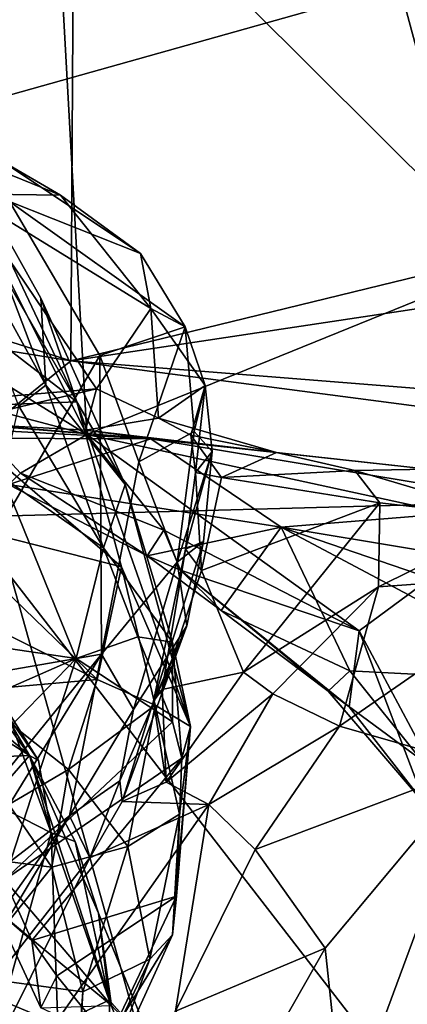
# Model space of a CAD drawing. Units: metres. Extents: x 20.21 to 28.46, y -1.87 to 2.06.
# Drawn here: x 22.97 to 23.17, y 0.46 to 0.97 of the extents above; entities that cross this region are included whole.
import ezdxf

# ---------------------------------------------------------------- set-up
doc = ezdxf.new("R2010")
doc.units = ezdxf.units.M

msp = doc.modelspace()

# ---------------------------------------------------------------- linework, layer by layer
at = {"layer": '1'}
for points in [[(22.9029, 0.91148, 4.82996), (23.00003, 1.64577, 4.77811), (23.05893, 1.65499, 4.74887)], [(22.9029, 0.91148, 4.82996), (23.05893, 1.65499, 4.74887), (23.3506, 1.03725, 4.61549)], [(22.57264, 1.00381, 5.00107), (23.00003, 1.64577, 4.77811), (22.9029, 0.91148, 4.82996)], [(23.20731, 0.84291, -1.58196), (23.00361, 1.5985, -1.59424), (23.66739, 1.64385, -1.59108)], [(21.88066, 0.62929, -1.58498), (23.00361, 1.5985, -1.59424), (22.45269, 0.77614, -1.58312)], [(21.88066, 0.62929, -1.58498), (22.48939, 1.58704, -1.59559), (23.00361, 1.5985, -1.59424)], [(22.45269, 0.77614, -1.58312), (23.00361, 1.5985, -1.59424), (22.54454, 0.80786, -1.58389)], [(22.54454, 0.80786, -1.58389), (23.00361, 1.5985, -1.59424), (22.68627, 0.81124, -1.58754)], [(22.68627, 0.81124, -1.58754), (23.00361, 1.5985, -1.59424), (22.86449, 0.83438, -1.58286)], [(22.86449, 0.83438, -1.58286), (23.00361, 1.5985, -1.59424), (22.99875, 0.79194, -1.58742)], [(22.99875, 0.79194, -1.58742), (23.00361, 1.5985, -1.59424), (23.20731, 0.84291, -1.58196)], [(22.69268, 1.03562, 0.78988), (23.30215, 0.24824, 0.79884), (23.45543, 1.26172, 0.78431)], [(22.98908, 1.07703, 6.78476), (23.22491, 0.84228, 6.61789), (23.26764, 1.13312, 6.58804)], [(22.72249, 0.93014, 7.0086), (23.007, 0.75388, 6.78142), (22.84058, 1.08505, 6.90393)], [(22.84058, 1.08505, 6.90393), (23.007, 0.75388, 6.78142), (22.98908, 1.07703, 6.78476)], [(22.98908, 1.07703, 6.78476), (23.007, 0.75388, 6.78142), (23.22491, 0.84228, 6.61789)], [(22.69268, 1.03562, 0.78988), (22.38347, -0.62055, 0.80303), (23.30215, 0.24824, 0.79884)], [(22.9029, 0.91148, 4.82996), (23.3506, 1.03725, 4.61549), (23.28603, -0.45387, 4.67865)], [(22.72249, 0.93014, 7.0086), (22.93701, 0.77229, 6.83705), (23.007, 0.75388, 6.78142)], [(22.85857, 0.1408, 4.876), (22.9029, 0.91148, 4.82996), (23.28603, -0.45387, 4.67865)], [(22.9136, 0.9101, 7.15171), (22.96326, 0.89524, 7.18851), (22.99342, 0.87769, 7.15508)], [(22.94367, 0.87827, 7.13056), (22.9136, 0.9101, 7.15171), (22.99342, 0.87769, 7.15508)], [(22.98585, 0.77934, 8.81783), (22.92763, 0.88452, 8.73699), (22.93779, 0.9054, 8.79376)], [(22.98585, 0.77934, 8.81783), (22.93779, 0.9054, 8.79376), (22.98324, 0.82434, 8.84535)], [(22.94933, 0.8616, 8.86823), (23.00175, 0.77086, 8.94748), (22.93779, 0.9054, 8.79376)], [(22.93779, 0.9054, 8.79376), (23.00175, 0.77086, 8.94748), (22.98324, 0.82434, 8.84535)], [(22.99342, 0.87769, 7.15508), (22.96326, 0.89524, 7.18851), (23.03484, 0.8475, 7.17917)], [(22.96326, 0.89524, 7.18851), (22.96703, 0.87446, 7.2342), (23.03484, 0.8475, 7.17917)], [(22.97191, 0.76857, 8.78678), (22.92763, 0.88452, 8.73699), (22.98585, 0.77934, 8.81783)], [(22.94367, 0.87827, 7.13056), (23.01207, 0.77759, 7.14755), (22.9014, 0.76817, 7.08872)], [(23.01207, 0.77759, 7.14755), (22.94367, 0.87827, 7.13056), (23.04019, 0.81899, 7.17062)], [(23.04019, 0.81899, 7.17062), (22.94367, 0.87827, 7.13056), (22.99342, 0.87769, 7.15508)], [(23.04019, 0.81899, 7.17062), (22.99342, 0.87769, 7.15508), (23.03484, 0.8475, 7.17917)], [(22.96703, 0.87446, 7.2342), (22.91365, 0.62288, 7.41312), (23.01372, 0.79471, 7.26692)], [(22.96703, 0.87446, 7.2342), (23.01372, 0.79471, 7.26692), (23.0578, 0.80955, 7.21813)], [(23.03484, 0.8475, 7.17917), (22.96703, 0.87446, 7.2342), (23.0578, 0.80955, 7.21813)], [(22.90619, 0.8444, 8.93712), (23.00175, 0.77086, 8.94748), (22.94933, 0.8616, 8.86823)], [(23.04019, 0.81899, 7.17062), (23.03484, 0.8475, 7.17917), (23.0578, 0.80955, 7.21813)], [(22.90619, 0.8444, 8.93712), (22.92892, 0.76798, 9.00835), (23.00175, 0.77086, 8.94748)], [(22.99875, 0.79194, -1.58742), (23.20731, 0.84291, -1.58196), (23.2301, 0.82688, -1.58403)], [(23.22491, 0.84228, 6.61789), (23.007, 0.75388, 6.78142), (23.22216, 0.70713, 6.63077)], [(22.8586, 0.81466, -1.59143), (22.86449, 0.83438, -1.58286), (22.99875, 0.79194, -1.58742)], [(22.99875, 0.79194, -1.58742), (23.2301, 0.82688, -1.58403), (23.26063, 0.77119, -1.58929)], [(22.98585, 0.77934, 8.81783), (22.98324, 0.82434, 8.84535), (23.02691, 0.72802, 8.94189)], [(22.98324, 0.82434, 8.84535), (23.00175, 0.77086, 8.94748), (23.02691, 0.72802, 8.94189)], [(22.8586, 0.81466, -1.59143), (22.99875, 0.79194, -1.58742), (22.8975, 0.70996, -1.59064)], [(23.04411, 0.76238, 7.16253), (23.01207, 0.77759, 7.14755), (23.04019, 0.81899, 7.17062)], [(23.04411, 0.76238, 7.16253), (23.04019, 0.81899, 7.17062), (23.06817, 0.77928, 7.21568)], [(23.04019, 0.81899, 7.17062), (23.0578, 0.80955, 7.21813), (23.06817, 0.77928, 7.21568)], [(23.0578, 0.80955, 7.21813), (23.01372, 0.79471, 7.26692), (23.03391, 0.73969, 7.30214)], [(23.0578, 0.80955, 7.21813), (23.03391, 0.73969, 7.30214), (23.06259, 0.75543, 7.26417)], [(23.0578, 0.80955, 7.21813), (23.06259, 0.75543, 7.26417), (23.06817, 0.77928, 7.21568)], [(23.01372, 0.79471, 7.26692), (22.91365, 0.62288, 7.41312), (23.01461, 0.64028, 7.36998)], [(23.01372, 0.79471, 7.26692), (23.01461, 0.64028, 7.36998), (23.03391, 0.73969, 7.30214)], [(22.99875, 0.79194, -1.58742), (23.49977, 0.72641, -1.59051), (22.8975, 0.70996, -1.59064)], [(23.26063, 0.77119, -1.58929), (23.49977, 0.72641, -1.59051), (22.99875, 0.79194, -1.58742)], [(22.97191, 0.76857, 8.78678), (22.98585, 0.77934, 8.81783), (23.01566, 0.69531, 8.88448)], [(23.01566, 0.69531, 8.88448), (22.98585, 0.77934, 8.81783), (23.02691, 0.72802, 8.94189)], [(23.04411, 0.76238, 7.16253), (23.06817, 0.77928, 7.21568), (23.06083, 0.7536, 7.18025)], [(23.06083, 0.7536, 7.18025), (23.06817, 0.77928, 7.21568), (23.06328, 0.73429, 7.19362)], [(23.06259, 0.75543, 7.26417), (23.07191, 0.74516, 7.24172), (23.06817, 0.77928, 7.21568)], [(23.06328, 0.73429, 7.19362), (23.06817, 0.77928, 7.21568), (23.07191, 0.74516, 7.24172)], [(22.9372, 0.75999, 7.07982), (22.9014, 0.76817, 7.08872), (23.01207, 0.77759, 7.14755)], [(23.00626, 0.75614, 7.11505), (22.9372, 0.75999, 7.07982), (23.01207, 0.77759, 7.14755)], [(23.00626, 0.75614, 7.11505), (23.01207, 0.77759, 7.14755), (23.04411, 0.76238, 7.16253)], [(22.92892, 0.76798, 9.00835), (23.02495, 0.68556, 9.08381), (23.00175, 0.77086, 8.94748)], [(22.93701, 0.77229, 6.83705), (22.96649, 0.72804, 6.83731), (22.97263, 0.73399, 6.81452)], [(22.93701, 0.77229, 6.83705), (22.97263, 0.73399, 6.81452), (23.007, 0.75388, 6.78142)], [(23.02691, 0.72802, 8.94189), (23.00175, 0.77086, 8.94748), (23.06058, 0.60294, 9.11931)], [(23.00175, 0.77086, 8.94748), (23.02495, 0.68556, 9.08381), (23.06058, 0.60294, 9.11931)], [(22.82971, 0.76298, 6.9422), (22.8407, 0.76841, 7.06021), (23.04019, 0.75161, 7.00081)], [(23.04019, 0.75161, 7.00081), (22.8407, 0.76841, 7.06021), (22.9372, 0.75999, 7.07982)], [(22.92892, 0.76798, 9.00835), (22.92589, 0.7107, 9.10929), (23.02495, 0.68556, 9.08381)], [(22.96359, 0.73174, 8.78808), (22.97191, 0.76857, 8.78678), (23.01566, 0.69531, 8.88448)], [(22.89088, 0.75222, 6.90194), (22.82971, 0.76298, 6.9422), (23.04019, 0.75161, 7.00081)], [(23.04019, 0.75161, 7.00081), (22.9372, 0.75999, 7.07982), (23.00626, 0.75614, 7.11505)], [(23.00626, 0.75614, 7.11505), (23.04411, 0.76238, 7.16253), (23.10513, 0.74455, 7.14711)], [(23.04411, 0.76238, 7.16253), (23.06083, 0.7536, 7.18025), (23.10513, 0.74455, 7.14711)], [(22.85548, 0.75607, 8.53278), (22.9773, 0.58799, 8.70492), (22.92515, 0.67678, 8.54926)], [(22.85548, 0.75607, 8.53278), (22.89012, 0.6623, 8.73761), (22.9773, 0.58799, 8.70492)], [(23.007, 0.75388, 6.78142), (22.97263, 0.73399, 6.81452), (23.04675, 0.70452, 6.75374)], [(23.04019, 0.75161, 7.00081), (23.00626, 0.75614, 7.11505), (23.10513, 0.74455, 7.14711)], [(23.04675, 0.70452, 6.75374), (23.14783, 0.65237, 6.68192), (23.007, 0.75388, 6.78142)], [(23.007, 0.75388, 6.78142), (23.14783, 0.65237, 6.68192), (23.22216, 0.70713, 6.63077)], [(23.06259, 0.75543, 7.26417), (23.03391, 0.73969, 7.30214), (23.05366, 0.68798, 7.30665)], [(23.06259, 0.75543, 7.26417), (23.05366, 0.68798, 7.30665), (23.07191, 0.74516, 7.24172)], [(23.06083, 0.7536, 7.18025), (23.06328, 0.73429, 7.19362), (23.07659, 0.73163, 7.17636)], [(23.06083, 0.7536, 7.18025), (23.07659, 0.73163, 7.17636), (23.10513, 0.74455, 7.14711)], [(22.89088, 0.75222, 6.90194), (23.04019, 0.75161, 7.00081), (22.96649, 0.72804, 6.83731)], [(22.96649, 0.72804, 6.83731), (23.04019, 0.75161, 7.00081), (23.10758, 0.70592, 6.85632)], [(23.10758, 0.70592, 6.85632), (23.04019, 0.75161, 7.00081), (23.24785, 0.71729, 6.98529)], [(23.04019, 0.75161, 7.00081), (23.10513, 0.74455, 7.14711), (23.18347, 0.73606, 7.07767)], [(23.24785, 0.71729, 6.98529), (23.04019, 0.75161, 7.00081), (23.18347, 0.73606, 7.07767)], [(23.05366, 0.68798, 7.30665), (23.06741, 0.69852, 7.25852), (23.07191, 0.74516, 7.24172)], [(23.06741, 0.69852, 7.25852), (23.0581, 0.6946, 7.21095), (23.07191, 0.74516, 7.24172)], [(23.0581, 0.6946, 7.21095), (23.06328, 0.73429, 7.19362), (23.07191, 0.74516, 7.24172)], [(23.10513, 0.74455, 7.14711), (23.07659, 0.73163, 7.17636), (23.1457, 0.7353, 7.13701)], [(23.10513, 0.74455, 7.14711), (23.1457, 0.7353, 7.13701), (23.18347, 0.73606, 7.07767)], [(23.03391, 0.73969, 7.30214), (23.01461, 0.64028, 7.36998), (23.05366, 0.68798, 7.30665)], [(22.97263, 0.73399, 6.81452), (22.96649, 0.72804, 6.83731), (23.03816, 0.69115, 6.7824)], [(23.04675, 0.70452, 6.75374), (22.97263, 0.73399, 6.81452), (23.03816, 0.69115, 6.7824)], [(23.06328, 0.73429, 7.19362), (23.0581, 0.6946, 7.21095), (23.06632, 0.68365, 7.19508)], [(23.06328, 0.73429, 7.19362), (23.06632, 0.68365, 7.19508), (23.07659, 0.73163, 7.17636)], [(23.07659, 0.73163, 7.17636), (23.15861, 0.71863, 7.14201), (23.1457, 0.7353, 7.13701)], [(23.18347, 0.73606, 7.07767), (23.1457, 0.7353, 7.13701), (23.22931, 0.71049, 7.06204)], [(23.1457, 0.7353, 7.13701), (23.15861, 0.71863, 7.14201), (23.22931, 0.71049, 7.06204)], [(23.00153, 0.63812, 8.89847), (22.91623, 0.65061, 8.79018), (22.96359, 0.73174, 8.78808)], [(23.00153, 0.63812, 8.89847), (22.96359, 0.73174, 8.78808), (23.01566, 0.69531, 8.88448)], [(23.03816, 0.69115, 6.7824), (22.96649, 0.72804, 6.83731), (23.10758, 0.70592, 6.85632)], [(23.07659, 0.73163, 7.17636), (23.06632, 0.68365, 7.19508), (23.15861, 0.71863, 7.14201)], [(22.85915, -0.16511, -1.5809), (23.49977, 0.72641, -1.59051), (23.2526, -0.3836, -1.57163)], [(22.85915, -0.16511, -1.5809), (22.8975, 0.70996, -1.59064), (23.49977, 0.72641, -1.59051)], [(23.01566, 0.69531, 8.88448), (23.02691, 0.72802, 8.94189), (23.05131, 0.64658, 9.01671)], [(23.05131, 0.64658, 9.01671), (23.02691, 0.72802, 8.94189), (23.06058, 0.60294, 9.11931)], [(23.15861, 0.71863, 7.14201), (23.06632, 0.68365, 7.19508), (23.08809, 0.63094, 7.20258)], [(23.15861, 0.71863, 7.14201), (23.08809, 0.63094, 7.20258), (23.15779, 0.67506, 7.14763)], [(23.15861, 0.71863, 7.14201), (23.15779, 0.67506, 7.14763), (23.22931, 0.71049, 7.06204)], [(23.10758, 0.70592, 6.85632), (23.24785, 0.71729, 6.98529), (23.31288, 0.67191, 6.90604)], [(22.92589, 0.7107, 9.10929), (22.90963, 0.67848, 9.18643), (23.01235, 0.62729, 9.2189)], [(22.92589, 0.7107, 9.10929), (23.01235, 0.62729, 9.2189), (23.02495, 0.68556, 9.08381)], [(23.22931, 0.71049, 7.06204), (23.15779, 0.67506, 7.14763), (23.25156, 0.68189, 7.03414)], [(23.03816, 0.69115, 6.7824), (23.10758, 0.70592, 6.85632), (23.07645, 0.66291, 6.75945)], [(23.04675, 0.70452, 6.75374), (23.03816, 0.69115, 6.7824), (23.05546, 0.68376, 6.75193)], [(23.04675, 0.70452, 6.75374), (23.05546, 0.68376, 6.75193), (23.14783, 0.65237, 6.68192)], [(23.14304, 0.63178, 6.74682), (23.07645, 0.66291, 6.75945), (23.10758, 0.70592, 6.85632)], [(23.14304, 0.63178, 6.74682), (23.10758, 0.70592, 6.85632), (23.25878, 0.62568, 6.79311)], [(23.25878, 0.62568, 6.79311), (23.10758, 0.70592, 6.85632), (23.31193, 0.63603, 6.84298)], [(23.31193, 0.63603, 6.84298), (23.10758, 0.70592, 6.85632), (23.31288, 0.67191, 6.90604)], [(23.14783, 0.65237, 6.68192), (23.26016, 0.44243, 6.61944), (23.22216, 0.70713, 6.63077)], [(23.04151, 0.61594, 7.25277), (23.0581, 0.6946, 7.21095), (23.06741, 0.69852, 7.25852)], [(23.05877, 0.65506, 7.2894), (23.04151, 0.61594, 7.25277), (23.06741, 0.69852, 7.25852)], [(23.05366, 0.68798, 7.30665), (23.05877, 0.65506, 7.2894), (23.06741, 0.69852, 7.25852)], [(23.00153, 0.63812, 8.89847), (23.01566, 0.69531, 8.88448), (23.03334, 0.64925, 8.94283)], [(23.03334, 0.64925, 8.94283), (23.01566, 0.69531, 8.88448), (23.05131, 0.64658, 9.01671)], [(23.04151, 0.61594, 7.25277), (23.04592, 0.62211, 7.23873), (23.0581, 0.6946, 7.21095)], [(23.0581, 0.6946, 7.21095), (23.04592, 0.62211, 7.23873), (23.06632, 0.68365, 7.19508)], [(23.01461, 0.64028, 7.36998), (23.03118, 0.61178, 7.3519), (23.05366, 0.68798, 7.30665)], [(23.05366, 0.68798, 7.30665), (23.03118, 0.61178, 7.3519), (23.05877, 0.65506, 7.2894)], [(23.05546, 0.68376, 6.75193), (23.03816, 0.69115, 6.7824), (23.07645, 0.66291, 6.75945)], [(23.02495, 0.68556, 9.08381), (23.01235, 0.62729, 9.2189), (23.04235, 0.61393, 9.1893)], [(23.02495, 0.68556, 9.08381), (23.04235, 0.61393, 9.1893), (23.06058, 0.60294, 9.11931)], [(23.06632, 0.68365, 7.19508), (23.04592, 0.62211, 7.23873), (23.08809, 0.63094, 7.20258)], [(23.05546, 0.68376, 6.75193), (23.07645, 0.66291, 6.75945), (23.13176, 0.62128, 6.71831)], [(23.14783, 0.65237, 6.68192), (23.05546, 0.68376, 6.75193), (23.14273, 0.6131, 6.69422)], [(23.14273, 0.6131, 6.69422), (23.05546, 0.68376, 6.75193), (23.13176, 0.62128, 6.71831)], [(23.01235, 0.62729, 9.2189), (22.90963, 0.67848, 9.18643), (22.94593, 0.62132, 9.28835)], [(23.15779, 0.67506, 7.14763), (23.13773, 0.60312, 7.13755), (23.25156, 0.68189, 7.03414)], [(23.25156, 0.68189, 7.03414), (23.13773, 0.60312, 7.13755), (23.20911, 0.58263, 7.05985)], [(22.92515, 0.67678, 8.54926), (22.9773, 0.58799, 8.70492), (22.98195, 0.58538, 8.68089)], [(22.96703, 0.60714, 8.59769), (22.92515, 0.67678, 8.54926), (22.98195, 0.58538, 8.68089)], [(23.08809, 0.63094, 7.20258), (23.10324, 0.6198, 7.19222), (23.15779, 0.67506, 7.14763)], [(23.10324, 0.6198, 7.19222), (23.13773, 0.60312, 7.13755), (23.15779, 0.67506, 7.14763)], [(22.89012, 0.6623, 8.73761), (22.91535, 0.62732, 8.78823), (22.9773, 0.58799, 8.70492)], [(23.13176, 0.62128, 6.71831), (23.07645, 0.66291, 6.75945), (23.14304, 0.63178, 6.74682)], [(23.03118, 0.61178, 7.3519), (23.02415, 0.57489, 7.34391), (23.05877, 0.65506, 7.2894)], [(23.02415, 0.57489, 7.34391), (23.02527, 0.5642, 7.28836), (23.05877, 0.65506, 7.2894)], [(23.02527, 0.5642, 7.28836), (23.04151, 0.61594, 7.25277), (23.05877, 0.65506, 7.2894)], [(23.14273, 0.6131, 6.69422), (23.1821, 0.56243, 6.66895), (23.14783, 0.65237, 6.68192)], [(23.1821, 0.56243, 6.66895), (23.26016, 0.44243, 6.61944), (23.14783, 0.65237, 6.68192)], [(22.93456, 0.60887, 8.84932), (22.91623, 0.65061, 8.79018), (23.00153, 0.63812, 8.89847)], [(23.05127, 0.6054, 9.01873), (23.00153, 0.63812, 8.89847), (23.03334, 0.64925, 8.94283)], [(23.03334, 0.64925, 8.94283), (23.05131, 0.64658, 9.01671), (23.05127, 0.6054, 9.01873)], [(23.05127, 0.6054, 9.01873), (23.05131, 0.64658, 9.01671), (23.05622, 0.58659, 9.04954)], [(23.05131, 0.64658, 9.01671), (23.06058, 0.60294, 9.11931), (23.05622, 0.58659, 9.04954)], [(23.01461, 0.64028, 7.36998), (22.91365, 0.62288, 7.41312), (22.96174, 0.57523, 7.42962)], [(22.96174, 0.57523, 7.42962), (22.93211, 0.50602, 7.48162), (23.01461, 0.64028, 7.36998)], [(23.01461, 0.64028, 7.36998), (22.93211, 0.50602, 7.48162), (22.99803, 0.5568, 7.39263)], [(22.94277, 0.57744, 8.88695), (22.93456, 0.60887, 8.84932), (23.00153, 0.63812, 8.89847)], [(22.94277, 0.57744, 8.88695), (23.00153, 0.63812, 8.89847), (22.96437, 0.52373, 8.97465)], [(22.96437, 0.52373, 8.97465), (23.00153, 0.63812, 8.89847), (23.05127, 0.6054, 9.01873)], [(23.01461, 0.64028, 7.36998), (22.99803, 0.5568, 7.39263), (23.03118, 0.61178, 7.3519)], [(23.13176, 0.62128, 6.71831), (23.14304, 0.63178, 6.74682), (23.17976, 0.58592, 6.71216)], [(23.17976, 0.58592, 6.71216), (23.14304, 0.63178, 6.74682), (23.25878, 0.62568, 6.79311)], [(22.9773, 0.58799, 8.70492), (22.91535, 0.62732, 8.78823), (22.93256, 0.58596, 8.8482)], [(22.94593, 0.62132, 9.28835), (22.99744, 0.58077, 9.3335), (23.01235, 0.62729, 9.2189)], [(23.01235, 0.62729, 9.2189), (22.99744, 0.58077, 9.3335), (23.04235, 0.61393, 9.1893)], [(23.04592, 0.62211, 7.23873), (23.04799, 0.57408, 7.24691), (23.08809, 0.63094, 7.20258)], [(23.08809, 0.63094, 7.20258), (23.04799, 0.57408, 7.24691), (23.10324, 0.6198, 7.19222)], [(22.94593, 0.62132, 9.28835), (22.96661, 0.56264, 9.40201), (22.99744, 0.58077, 9.3335)], [(23.04592, 0.62211, 7.23873), (23.04151, 0.61594, 7.25277), (23.04799, 0.57408, 7.24691)], [(23.14273, 0.6131, 6.69422), (23.13176, 0.62128, 6.71831), (23.1821, 0.56243, 6.66895)], [(23.1821, 0.56243, 6.66895), (23.13176, 0.62128, 6.71831), (23.17976, 0.58592, 6.71216)], [(23.04799, 0.57408, 7.24691), (23.07017, 0.56257, 7.21371), (23.10324, 0.6198, 7.19222)], [(23.10324, 0.6198, 7.19222), (23.07017, 0.56257, 7.21371), (23.13773, 0.60312, 7.13755)], [(23.04235, 0.61393, 9.1893), (22.99744, 0.58077, 9.3335), (23.02829, 0.54095, 9.31584)], [(23.03118, 0.61178, 7.3519), (22.99803, 0.5568, 7.39263), (23.02415, 0.57489, 7.34391)], [(23.04151, 0.61594, 7.25277), (23.02527, 0.5642, 7.28836), (23.04799, 0.57408, 7.24691)], [(23.02829, 0.54095, 9.31584), (23.05501, 0.55766, 9.20857), (23.04235, 0.61393, 9.1893)], [(23.06058, 0.60294, 9.11931), (23.04235, 0.61393, 9.1893), (23.05501, 0.55766, 9.20857)], [(22.98864, 0.548, 8.66272), (22.92409, 0.58095, 8.42707), (22.96703, 0.60714, 8.59769)], [(22.96703, 0.60714, 8.59769), (22.98195, 0.58538, 8.68089), (22.98864, 0.548, 8.66272)], [(23.05622, 0.58659, 9.04954), (22.96437, 0.52373, 8.97465), (23.05127, 0.6054, 9.01873)], [(23.05501, 0.55766, 9.20857), (23.05136, 0.49528, 9.22557), (23.06058, 0.60294, 9.11931)], [(23.05136, 0.49528, 9.22557), (23.05338, 0.51521, 9.1519), (23.06058, 0.60294, 9.11931)], [(23.05338, 0.51521, 9.1519), (23.05622, 0.58659, 9.04954), (23.06058, 0.60294, 9.11931)], [(23.07017, 0.56257, 7.21371), (23.09404, 0.53937, 7.16384), (23.13773, 0.60312, 7.13755)], [(23.13773, 0.60312, 7.13755), (23.09404, 0.53937, 7.16384), (23.20911, 0.58263, 7.05985)], [(22.93256, 0.58596, 8.8482), (22.94304, 0.54857, 8.89592), (22.9773, 0.58799, 8.70492)], [(22.9773, 0.58799, 8.70492), (22.94304, 0.54857, 8.89592), (23.01978, 0.45864, 8.92112)], [(22.9785, 0.49228, 9.03595), (22.96437, 0.52373, 8.97465), (23.05622, 0.58659, 9.04954)], [(23.00093, 0.54353, 8.74158), (22.9773, 0.58799, 8.70492), (23.01302, 0.50635, 8.79813)], [(22.98195, 0.58538, 8.68089), (22.9773, 0.58799, 8.70492), (22.98864, 0.548, 8.66272)], [(22.9773, 0.58799, 8.70492), (23.00093, 0.54353, 8.74158), (22.98864, 0.548, 8.66272)], [(22.9773, 0.58799, 8.70492), (23.01978, 0.45864, 8.92112), (23.01302, 0.50635, 8.79813)], [(23.05338, 0.51521, 9.1519), (22.9785, 0.49228, 9.03595), (23.05622, 0.58659, 9.04954)], [(22.92409, 0.58095, 8.42707), (22.98864, 0.548, 8.66272), (22.96425, 0.46068, 8.59934)], [(22.96661, 0.56264, 9.40201), (22.98898, 0.53012, 9.39907), (22.99744, 0.58077, 9.3335)], [(22.99744, 0.58077, 9.3335), (22.98898, 0.53012, 9.39907), (23.02829, 0.54095, 9.31584)], [(23.20911, 0.58263, 7.05985), (23.09404, 0.53937, 7.16384), (23.13019, 0.48834, 7.1032)], [(23.13019, 0.48834, 7.1032), (23.14017, 0.39634, 7.0888), (23.20911, 0.58263, 7.05985)], [(23.20911, 0.58263, 7.05985), (23.14017, 0.39634, 7.0888), (23.24943, 0.54036, 7.02863)], [(22.99803, 0.5568, 7.39263), (23.00849, 0.53504, 7.30549), (23.02415, 0.57489, 7.34391)], [(23.02415, 0.57489, 7.34391), (23.00849, 0.53504, 7.30549), (23.02527, 0.5642, 7.28836)], [(23.04799, 0.57408, 7.24691), (23.02527, 0.5642, 7.28836), (23.07017, 0.56257, 7.21371)], [(22.96661, 0.56264, 9.40201), (22.89519, 0.54202, 9.54112), (22.98898, 0.53012, 9.39907)], [(22.90703, 0.33063, 7.32748), (23.07017, 0.56257, 7.21371), (23.00849, 0.53504, 7.30549)], [(23.07017, 0.56257, 7.21371), (22.90703, 0.33063, 7.32748), (23.05287, 0.45576, 7.17289)], [(23.02527, 0.5642, 7.28836), (23.00849, 0.53504, 7.30549), (23.07017, 0.56257, 7.21371)], [(23.07017, 0.56257, 7.21371), (23.05287, 0.45576, 7.17289), (23.09404, 0.53937, 7.16384)], [(22.95155, 0.49121, 7.45102), (22.90813, 0.40642, 7.41905), (22.99803, 0.5568, 7.39263)], [(22.99803, 0.5568, 7.39263), (22.90813, 0.40642, 7.41905), (23.00849, 0.53504, 7.30549)], [(22.93211, 0.50602, 7.48162), (22.95155, 0.49121, 7.45102), (22.99803, 0.5568, 7.39263)], [(23.02829, 0.54095, 9.31584), (23.03964, 0.48256, 9.2835), (23.05501, 0.55766, 9.20857)], [(23.05501, 0.55766, 9.20857), (23.03964, 0.48256, 9.2835), (23.05136, 0.49528, 9.22557)], [(22.95923, 0.50889, 8.96244), (23.01978, 0.45864, 8.92112), (22.94304, 0.54857, 8.89592)], [(22.99203, 0.44908, 8.69221), (22.96425, 0.46068, 8.59934), (22.98864, 0.548, 8.66272)], [(22.99203, 0.44908, 8.69221), (22.98864, 0.548, 8.66272), (23.01853, 0.46134, 8.78642)], [(22.98864, 0.548, 8.66272), (23.00093, 0.54353, 8.74158), (23.01853, 0.46134, 8.78642)], [(22.89519, 0.54202, 9.54112), (22.94393, 0.47397, 9.4856), (22.98898, 0.53012, 9.39907)], [(22.98898, 0.53012, 9.39907), (23.00486, 0.4658, 9.37552), (23.02829, 0.54095, 9.31584)], [(23.01853, 0.46134, 8.78642), (23.00093, 0.54353, 8.74158), (23.01302, 0.50635, 8.79813)], [(23.02829, 0.54095, 9.31584), (23.00486, 0.4658, 9.37552), (23.03964, 0.48256, 9.2835)], [(23.24943, 0.54036, 7.02863), (23.14017, 0.39634, 7.0888), (23.29389, 0.52434, 7.00444)], [(23.00849, 0.53504, 7.30549), (22.90813, 0.40642, 7.41905), (22.90703, 0.33063, 7.32748)], [(23.09404, 0.53937, 7.16384), (23.05287, 0.45576, 7.17289), (23.13019, 0.48834, 7.1032)], [(22.98898, 0.53012, 9.39907), (22.94393, 0.47397, 9.4856), (23.00486, 0.4658, 9.37552)], [(22.9785, 0.49228, 9.03595), (22.95923, 0.50889, 8.96244), (22.96437, 0.52373, 8.97465)], [(23.14017, 0.39634, 7.0888), (23.20648, 0.36782, 7.06633), (23.29389, 0.52434, 7.00444)], [(22.99141, 0.47406, 9.08904), (22.9785, 0.49228, 9.03595), (23.05338, 0.51521, 9.1519)], [(23.01818, 0.44102, 9.20637), (22.99141, 0.47406, 9.08904), (23.05338, 0.51521, 9.1519)], [(23.01818, 0.44102, 9.20637), (23.05338, 0.51521, 9.1519), (23.05136, 0.49528, 9.22557)], [(22.98324, 0.45741, 9.0738), (22.95923, 0.50889, 8.96244), (22.9785, 0.49228, 9.03595)], [(22.95923, 0.50889, 8.96244), (22.98324, 0.45741, 9.0738), (23.01978, 0.45864, 8.92112)], [(23.01302, 0.50635, 8.79813), (23.01978, 0.45864, 8.92112), (23.04248, 0.4344, 8.90123)], [(23.01302, 0.50635, 8.79813), (23.04248, 0.4344, 8.90123), (23.01853, 0.46134, 8.78642)], [(23.01352, 0.41239, 9.28961), (23.01818, 0.44102, 9.20637), (23.05136, 0.49528, 9.22557)], [(23.03964, 0.48256, 9.2835), (23.01352, 0.41239, 9.28961), (23.05136, 0.49528, 9.22557)], [(22.98324, 0.45741, 9.0738), (22.9785, 0.49228, 9.03595), (22.99141, 0.47406, 9.08904)], [(23.05287, 0.45576, 7.17289), (23.08684, 0.412, 7.1241), (23.13019, 0.48834, 7.1032)], [(23.13019, 0.48834, 7.1032), (23.08684, 0.412, 7.1241), (23.14017, 0.39634, 7.0888)], [(23.00486, 0.4658, 9.37552), (23.00145, 0.40239, 9.3624), (23.03964, 0.48256, 9.2835)], [(23.00145, 0.40239, 9.3624), (23.01352, 0.41239, 9.28961), (23.03964, 0.48256, 9.2835)], [(22.94393, 0.47397, 9.4856), (22.94238, 0.33508, 9.459), (22.99467, 0.32771, 9.36405)], [(22.94393, 0.47397, 9.4856), (22.99467, 0.32771, 9.36405), (23.00486, 0.4658, 9.37552)], [(22.98324, 0.45741, 9.0738), (22.99141, 0.47406, 9.08904), (23.01818, 0.44102, 9.20637)], [(23.00486, 0.4658, 9.37552), (22.99467, 0.32771, 9.36405), (23.00145, 0.40239, 9.3624)], [(22.95133, 0.41283, 8.46223), (22.96425, 0.46068, 8.59934), (22.98319, 0.36318, 8.60061)], [(22.96425, 0.46068, 8.59934), (22.99203, 0.44908, 8.69221), (22.98319, 0.36318, 8.60061)], [(22.99203, 0.44908, 8.69221), (23.01853, 0.46134, 8.78642), (23.02176, 0.36957, 8.76511)], [(23.02176, 0.36957, 8.76511), (23.01853, 0.46134, 8.78642), (23.05013, 0.38147, 8.90145)], [(23.01853, 0.46134, 8.78642), (23.04248, 0.4344, 8.90123), (23.05013, 0.38147, 8.90145)]]:
    msp.add_3dface(points, dxfattribs=at)

doc.saveas('drawing.dxf')
